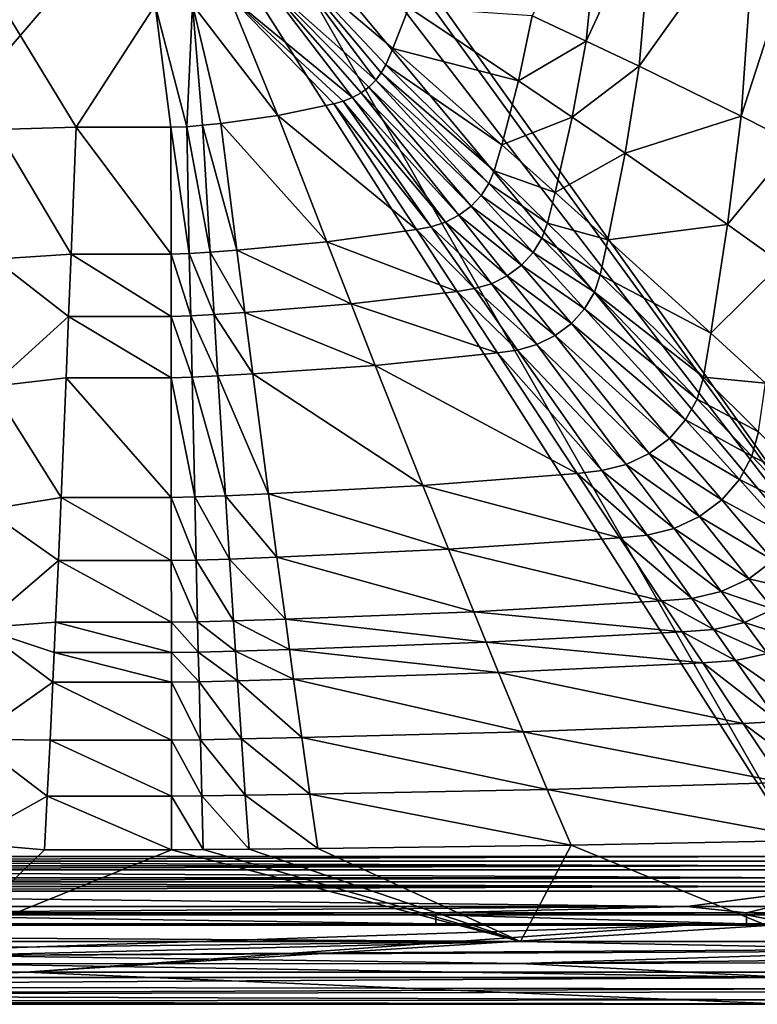
# Model space of a CAD drawing. Extents: x 0 to 44.8, y 0 to 55.
# Drawn here: x 17.4 to 35.1, y 0 to 23.7 of the extents above; entities that cross this region are included whole.
import ezdxf

# ---------------------------------------------------------------- set-up
doc = ezdxf.new("R2010")
doc.units = 0
doc.layers.add('PORCELANA', color=60, linetype='CONTINUOUS')

msp = doc.modelspace()

# ---------------------------------------------------------------- linework, layer by layer
at = {"layer": 'PORCELANA'}
for points in [[(39.793, 6.815, -12), (25.062, 27.505, -12), (39.793, 48.195, -12), (39.793, 6.815, -12)], [(0.5, 3.558, -12), (17.247, 27.505, -12), (18.128, 27.505, -12), (0.5, 3.558, -12)], [(18.128, 27.505, -12), (19.445, 27.505, -12), (0.5, 3.558, -12), (18.128, 27.505, -12)], [(0.5, 3.558, -12), (19.445, 27.505, -12), (21, 27.505, -12), (0.5, 3.558, -12)], [(0.5, 3.558, -12), (21, 27.505, -12), (36.25, 3.558, -12), (0.5, 3.558, -12)], [(36.25, 3.558, -12), (21, 27.505, -12), (22.555, 27.505, -12), (36.25, 3.558, -12)], [(36.25, 3.558, -12), (22.555, 27.505, -12), (39.793, 6.815, -12), (36.25, 3.558, -12)], [(39.793, 6.815, -12), (22.555, 27.505, -12), (23.872, 27.505, -12), (39.793, 6.815, -12)], [(39.793, 6.815, -12), (23.872, 27.505, -12), (24.753, 27.505, -12), (39.793, 6.815, -12)], [(24.753, 27.505, -12), (25.062, 27.505, -12), (39.793, 6.815, -12), (24.753, 27.505, -12)], [(29.713, 23.771, -10.305), (31.011, 23.161, -9.922), (31.367, 26.794, -9.917), (29.713, 23.771, -10.305)], [(31.367, 26.794, -9.917), (31.011, 23.161, -9.922), (32.644, 26.695, -9.452), (31.367, 26.794, -9.917)], [(32.283, 22.555, -9.46), (32.644, 26.695, -9.452), (31.011, 23.161, -9.922), (32.283, 22.555, -9.46)], [(35.095, 26.498, -8.292), (32.644, 26.695, -9.452), (32.283, 22.555, -9.46), (35.095, 26.498, -8.292)], [(32.283, 22.555, -9.46), (34.737, 21.355, -8.303), (35.095, 26.498, -8.292), (32.283, 22.555, -9.46)], [(35.095, 26.498, -8.292), (34.737, 21.355, -8.303), (36.364, 26.391, -7.535), (35.095, 26.498, -8.292)], [(34.737, 21.355, -8.303), (36.018, 20.708, -7.547), (36.364, 26.391, -7.535), (34.737, 21.355, -8.303)], [(23.21, 24.657, -11), (25.949, 22.22, -10.827), (23.728, 25.215, -10.999), (23.21, 24.657, -11)], [(23.728, 25.215, -10.999), (25.949, 22.22, -10.827), (26.084, 22.399, -10.827), (23.728, 25.215, -10.999)], [(26.084, 22.399, -10.827), (26.19, 22.589, -10.826), (23.728, 25.215, -10.999), (26.084, 22.399, -10.827)], [(23.728, 25.215, -10.999), (26.19, 22.589, -10.826), (26.365, 22.98, -10.826), (23.728, 25.215, -10.999)], [(23.728, 25.215, -10.999), (26.365, 22.98, -10.826), (26.748, 23.971, -10.825), (23.728, 25.215, -10.999)], [(23.21, 24.657, -11), (22.417, 24.258, -10.999), (25.388, 21.802, -10.828), (23.21, 24.657, -11)], [(25.785, 22.057, -10.827), (25.949, 22.22, -10.827), (23.21, 24.657, -11), (25.785, 22.057, -10.827)], [(23.21, 24.657, -11), (25.596, 21.916, -10.827), (25.785, 22.057, -10.827), (23.21, 24.657, -11)], [(23.21, 24.657, -11), (25.388, 21.802, -10.828), (25.596, 21.916, -10.827), (23.21, 24.657, -11)], [(16.857, 24.195, -11), (16.84, 21.037, -10.825), (18.751, 21.089, -10.83), (16.857, 24.195, -11)], [(18.751, 21.089, -10.83), (20.644, 24.022, -10.999), (16.857, 24.195, -11), (18.751, 21.089, -10.83)], [(21.544, 24.043, -10.999), (23.597, 21.373, -10.829), (22.417, 24.258, -10.999), (21.544, 24.043, -10.999)], [(22.417, 24.258, -10.999), (23.597, 21.373, -10.829), (24.942, 21.653, -10.828), (22.417, 24.258, -10.999)], [(22.417, 24.258, -10.999), (24.942, 21.653, -10.828), (25.168, 21.716, -10.828), (22.417, 24.258, -10.999)], [(25.388, 21.802, -10.828), (22.417, 24.258, -10.999), (25.168, 21.716, -10.828), (25.388, 21.802, -10.828)], [(18.751, 21.089, -10.83), (21.028, 21.089, -10.83), (20.644, 24.022, -10.999), (18.751, 21.089, -10.83)], [(21.544, 24.043, -10.999), (20.644, 24.022, -10.999), (21.405, 21.103, -10.83), (21.544, 24.043, -10.999)], [(21.405, 21.103, -10.83), (20.644, 24.022, -10.999), (21.028, 21.089, -10.83), (21.405, 21.103, -10.83)], [(21.786, 21.136, -10.83), (21.544, 24.043, -10.999), (21.405, 21.103, -10.83), (21.786, 21.136, -10.83)], [(22.228, 21.183, -10.83), (23.597, 21.373, -10.829), (21.544, 24.043, -10.999), (22.228, 21.183, -10.83)], [(22.228, 21.183, -10.83), (21.544, 24.043, -10.999), (21.786, 21.136, -10.83), (22.228, 21.183, -10.83)], [(26.748, 23.971, -10.825), (26.365, 22.98, -10.826), (29.385, 22.206, -10.309), (26.748, 23.971, -10.825)], [(26.748, 23.971, -10.825), (29.385, 22.206, -10.309), (29.713, 23.771, -10.305), (26.748, 23.971, -10.825)], [(29.713, 23.771, -10.305), (29.385, 22.206, -10.309), (31.011, 23.161, -9.922), (29.713, 23.771, -10.305)], [(28.979, 20.664, -10.313), (26.365, 22.98, -10.826), (26.19, 22.589, -10.826), (28.979, 20.664, -10.313)], [(28.979, 20.664, -10.313), (29.385, 22.206, -10.309), (26.365, 22.98, -10.826), (28.979, 20.664, -10.313)], [(30.676, 21.332, -9.927), (31.011, 23.161, -9.922), (29.385, 22.206, -10.309), (30.676, 21.332, -9.927)], [(32.283, 22.555, -9.46), (31.011, 23.161, -9.922), (30.676, 21.332, -9.927), (32.283, 22.555, -9.46)], [(26.084, 22.399, -10.827), (28.796, 20.045, -10.314), (26.19, 22.589, -10.826), (26.084, 22.399, -10.827)], [(26.19, 22.589, -10.826), (28.796, 20.045, -10.314), (28.979, 20.664, -10.313), (26.19, 22.589, -10.826)], [(30.676, 21.332, -9.927), (31.945, 20.463, -9.467), (32.283, 22.555, -9.46), (30.676, 21.332, -9.927)], [(32.283, 22.555, -9.46), (31.945, 20.463, -9.467), (34.737, 21.355, -8.303), (32.283, 22.555, -9.46)], [(26.084, 22.399, -10.827), (25.949, 22.22, -10.827), (28.67, 19.74, -10.315), (26.084, 22.399, -10.827)], [(28.67, 19.74, -10.315), (28.796, 20.045, -10.314), (26.084, 22.399, -10.827), (28.67, 19.74, -10.315)], [(25.785, 22.057, -10.827), (25.596, 21.916, -10.827), (28.241, 19.191, -10.317), (25.785, 22.057, -10.827)], [(28.484, 19.45, -10.316), (25.949, 22.22, -10.827), (25.785, 22.057, -10.827), (28.484, 19.45, -10.316)], [(25.785, 22.057, -10.827), (28.241, 19.191, -10.317), (28.484, 19.45, -10.316), (25.785, 22.057, -10.827)], [(28.67, 19.74, -10.315), (25.949, 22.22, -10.827), (28.484, 19.45, -10.316), (28.67, 19.74, -10.315)], [(30.676, 21.332, -9.927), (29.385, 22.206, -10.309), (28.979, 20.664, -10.313), (30.676, 21.332, -9.927)], [(25.388, 21.802, -10.828), (25.168, 21.716, -10.828), (27.625, 18.807, -10.319), (25.388, 21.802, -10.828)], [(25.596, 21.916, -10.827), (25.388, 21.802, -10.828), (27.95, 18.973, -10.318), (25.596, 21.916, -10.827)], [(25.388, 21.802, -10.828), (27.625, 18.807, -10.319), (27.95, 18.973, -10.318), (25.388, 21.802, -10.828)], [(25.596, 21.916, -10.827), (27.95, 18.973, -10.318), (28.241, 19.191, -10.317), (25.596, 21.916, -10.827)], [(26.926, 18.632, -10.32), (24.942, 21.653, -10.828), (23.597, 21.373, -10.829), (26.926, 18.632, -10.32)], [(25.168, 21.716, -10.828), (24.942, 21.653, -10.828), (27.28, 18.698, -10.319), (25.168, 21.716, -10.828)], [(26.926, 18.632, -10.32), (27.28, 18.698, -10.319), (24.942, 21.653, -10.828), (26.926, 18.632, -10.32)], [(27.625, 18.807, -10.319), (25.168, 21.716, -10.828), (27.28, 18.698, -10.319), (27.625, 18.807, -10.319)], [(24.776, 18.335, -10.324), (23.597, 21.373, -10.829), (22.228, 21.183, -10.83), (24.776, 18.335, -10.324)], [(24.776, 18.335, -10.324), (26.926, 18.632, -10.32), (23.597, 21.373, -10.829), (24.776, 18.335, -10.324)], [(28.979, 20.664, -10.313), (30.264, 19.517, -9.933), (30.676, 21.332, -9.927), (28.979, 20.664, -10.313)], [(30.676, 21.332, -9.927), (30.264, 19.517, -9.933), (31.945, 20.463, -9.467), (30.676, 21.332, -9.927)], [(31.945, 20.463, -9.467), (34.407, 18.747, -8.313), (34.737, 21.355, -8.303), (31.945, 20.463, -9.467)], [(34.737, 21.355, -8.303), (34.407, 18.747, -8.313), (36.018, 20.708, -7.547), (34.737, 21.355, -8.303)], [(18.751, 21.089, -10.83), (16.84, 21.037, -10.825), (18.629, 18.039, -10.328), (18.751, 21.089, -10.83)], [(18.751, 21.089, -10.83), (18.629, 18.039, -10.328), (21.03, 18.039, -10.328), (18.751, 21.089, -10.83)], [(21.03, 18.039, -10.328), (21.028, 21.089, -10.83), (18.751, 21.089, -10.83), (21.03, 18.039, -10.328)], [(21.405, 21.103, -10.83), (21.028, 21.089, -10.83), (21.469, 18.053, -10.328), (21.405, 21.103, -10.83)], [(21.03, 18.039, -10.328), (21.469, 18.053, -10.328), (21.028, 21.089, -10.83), (21.03, 18.039, -10.328)], [(21.786, 21.136, -10.83), (21.405, 21.103, -10.83), (21.971, 18.085, -10.328), (21.786, 21.136, -10.83)], [(21.971, 18.085, -10.328), (21.405, 21.103, -10.83), (21.469, 18.053, -10.328), (21.971, 18.085, -10.328)], [(22.614, 18.134, -10.327), (22.228, 21.183, -10.83), (21.786, 21.136, -10.83), (22.614, 18.134, -10.327)], [(21.971, 18.085, -10.328), (22.614, 18.134, -10.327), (21.786, 21.136, -10.83), (21.971, 18.085, -10.328)], [(22.614, 18.134, -10.327), (24.776, 18.335, -10.324), (22.228, 21.183, -10.83), (22.614, 18.134, -10.327)], [(16.788, 17.921, -10.302), (18.629, 18.039, -10.328), (16.84, 21.037, -10.825), (16.788, 17.921, -10.302)], [(28.979, 20.664, -10.313), (28.796, 20.045, -10.314), (30.264, 19.517, -9.933), (28.979, 20.664, -10.313)], [(34.407, 18.747, -8.313), (35.701, 17.825, -7.558), (36.018, 20.708, -7.547), (34.407, 18.747, -8.313)], [(30.264, 19.517, -9.933), (31.532, 18.38, -9.474), (31.945, 20.463, -9.467), (30.264, 19.517, -9.933)], [(31.945, 20.463, -9.467), (31.532, 18.38, -9.474), (34.407, 18.747, -8.313), (31.945, 20.463, -9.467)], [(28.67, 19.74, -10.315), (30.08, 18.786, -9.936), (28.796, 20.045, -10.314), (28.67, 19.74, -10.315)], [(28.796, 20.045, -10.314), (30.08, 18.786, -9.936), (30.264, 19.517, -9.933), (28.796, 20.045, -10.314)], [(28.67, 19.74, -10.315), (28.484, 19.45, -10.316), (29.945, 18.424, -9.937), (28.67, 19.74, -10.315)], [(29.945, 18.424, -9.937), (30.08, 18.786, -9.936), (28.67, 19.74, -10.315), (29.945, 18.424, -9.937)], [(28.484, 19.45, -10.316), (28.241, 19.191, -10.317), (29.735, 18.081, -9.938), (28.484, 19.45, -10.316)], [(28.484, 19.45, -10.316), (29.735, 18.081, -9.938), (29.945, 18.424, -9.937), (28.484, 19.45, -10.316)], [(30.264, 19.517, -9.933), (30.08, 18.786, -9.936), (31.532, 18.38, -9.474), (30.264, 19.517, -9.933)], [(28.241, 19.191, -10.317), (27.95, 18.973, -10.318), (29.453, 17.774, -9.939), (28.241, 19.191, -10.317)], [(28.241, 19.191, -10.317), (29.453, 17.774, -9.939), (29.735, 18.081, -9.938), (28.241, 19.191, -10.317)], [(27.95, 18.973, -10.318), (27.625, 18.807, -10.319), (29.113, 17.519, -9.941), (27.95, 18.973, -10.318)], [(27.95, 18.973, -10.318), (29.113, 17.519, -9.941), (29.453, 17.774, -9.939), (27.95, 18.973, -10.318)], [(27.625, 18.807, -10.319), (27.28, 18.698, -10.319), (28.73, 17.328, -9.942), (27.625, 18.807, -10.319)], [(27.625, 18.807, -10.319), (28.73, 17.328, -9.942), (29.113, 17.519, -9.941), (27.625, 18.807, -10.319)], [(30.08, 18.786, -9.936), (29.945, 18.424, -9.937), (31.348, 17.538, -9.477), (30.08, 18.786, -9.936)], [(30.08, 18.786, -9.936), (31.348, 17.538, -9.477), (31.532, 18.38, -9.474), (30.08, 18.786, -9.936)], [(31.532, 18.38, -9.474), (34.008, 16.139, -8.324), (34.407, 18.747, -8.313), (31.532, 18.38, -9.474)], [(34.407, 18.747, -8.313), (34.008, 16.139, -8.324), (35.701, 17.825, -7.558), (34.407, 18.747, -8.313)], [(27.906, 17.14, -9.944), (26.926, 18.632, -10.32), (24.776, 18.335, -10.324), (27.906, 17.14, -9.944)], [(28.323, 17.208, -9.943), (27.28, 18.698, -10.319), (26.926, 18.632, -10.32), (28.323, 17.208, -9.943)], [(27.906, 17.14, -9.944), (28.323, 17.208, -9.943), (26.926, 18.632, -10.32), (27.906, 17.14, -9.944)], [(28.73, 17.328, -9.942), (27.28, 18.698, -10.319), (28.323, 17.208, -9.943), (28.73, 17.328, -9.942)], [(25.36, 16.84, -9.95), (24.776, 18.335, -10.324), (22.614, 18.134, -10.327), (25.36, 16.84, -9.95)], [(25.36, 16.84, -9.95), (27.906, 17.14, -9.944), (24.776, 18.335, -10.324), (25.36, 16.84, -9.95)], [(29.945, 18.424, -9.937), (29.735, 18.081, -9.938), (31.205, 17.12, -9.479), (29.945, 18.424, -9.937)], [(29.945, 18.424, -9.937), (31.205, 17.12, -9.479), (31.348, 17.538, -9.477), (29.945, 18.424, -9.937)], [(31.532, 18.38, -9.474), (31.348, 17.538, -9.477), (34.008, 16.139, -8.324), (31.532, 18.38, -9.474)], [(18.568, 16.541, -9.956), (18.629, 18.039, -10.328), (16.788, 17.921, -10.302), (18.568, 16.541, -9.956)], [(18.568, 16.541, -9.956), (21.031, 16.541, -9.956), (18.629, 18.039, -10.328), (18.568, 16.541, -9.956)], [(21.03, 18.039, -10.328), (18.629, 18.039, -10.328), (21.031, 16.541, -9.956), (21.03, 18.039, -10.328)], [(21.502, 16.554, -9.955), (21.469, 18.053, -10.328), (21.03, 18.039, -10.328), (21.502, 16.554, -9.955)], [(21.03, 18.039, -10.328), (21.031, 16.541, -9.956), (21.502, 16.554, -9.955), (21.03, 18.039, -10.328)], [(21.971, 18.085, -10.328), (21.469, 18.053, -10.328), (22.063, 16.586, -9.955), (21.971, 18.085, -10.328)], [(22.063, 16.586, -9.955), (21.469, 18.053, -10.328), (21.502, 16.554, -9.955), (22.063, 16.586, -9.955)], [(21.971, 18.085, -10.328), (22.806, 16.636, -9.954), (22.614, 18.134, -10.327), (21.971, 18.085, -10.328)], [(22.063, 16.586, -9.955), (22.806, 16.636, -9.954), (21.971, 18.085, -10.328), (22.063, 16.586, -9.955)], [(22.806, 16.636, -9.954), (25.36, 16.84, -9.95), (22.614, 18.134, -10.327), (22.806, 16.636, -9.954)], [(29.735, 18.081, -9.938), (29.453, 17.774, -9.939), (30.972, 16.724, -9.481), (29.735, 18.081, -9.938)], [(29.735, 18.081, -9.938), (30.972, 16.724, -9.481), (31.205, 17.12, -9.479), (29.735, 18.081, -9.938)], [(18.568, 16.541, -9.956), (16.788, 17.921, -10.302), (16.702, 14.855, -9.432), (18.568, 16.541, -9.956)], [(29.453, 17.774, -9.939), (29.113, 17.519, -9.941), (30.653, 16.37, -9.482), (29.453, 17.774, -9.939)], [(29.453, 17.774, -9.939), (30.653, 16.37, -9.482), (30.972, 16.724, -9.481), (29.453, 17.774, -9.939)], [(34.008, 16.139, -8.324), (35.319, 14.937, -7.57), (35.701, 17.825, -7.558), (34.008, 16.139, -8.324)], [(31.348, 17.538, -9.477), (31.205, 17.12, -9.479), (33.831, 15.079, -8.329), (31.348, 17.538, -9.477)], [(31.348, 17.538, -9.477), (33.831, 15.079, -8.329), (34.008, 16.139, -8.324), (31.348, 17.538, -9.477)], [(28.73, 17.328, -9.942), (28.323, 17.208, -9.943), (29.824, 15.863, -9.485), (28.73, 17.328, -9.942)], [(29.113, 17.519, -9.941), (28.73, 17.328, -9.942), (30.264, 16.078, -9.484), (29.113, 17.519, -9.941)], [(28.73, 17.328, -9.942), (29.824, 15.863, -9.485), (30.264, 16.078, -9.484), (28.73, 17.328, -9.942)], [(29.113, 17.519, -9.941), (30.264, 16.078, -9.484), (30.653, 16.37, -9.482), (29.113, 17.519, -9.941)], [(28.878, 15.665, -9.488), (27.906, 17.14, -9.944), (25.36, 16.84, -9.95), (28.878, 15.665, -9.488)], [(29.356, 15.732, -9.487), (28.323, 17.208, -9.943), (27.906, 17.14, -9.944), (29.356, 15.732, -9.487)], [(28.878, 15.665, -9.488), (29.356, 15.732, -9.487), (27.906, 17.14, -9.944), (28.878, 15.665, -9.488)], [(29.824, 15.863, -9.485), (28.323, 17.208, -9.943), (29.356, 15.732, -9.487), (29.824, 15.863, -9.485)], [(31.205, 17.12, -9.479), (30.972, 16.724, -9.481), (33.675, 14.552, -8.331), (31.205, 17.12, -9.479)], [(31.205, 17.12, -9.479), (33.675, 14.552, -8.331), (33.831, 15.079, -8.329), (31.205, 17.12, -9.479)], [(22.806, 16.636, -9.954), (25.939, 15.363, -9.496), (25.36, 16.84, -9.95), (22.806, 16.636, -9.954)], [(25.36, 16.84, -9.95), (25.939, 15.363, -9.496), (28.878, 15.665, -9.488), (25.36, 16.84, -9.95)], [(22.063, 16.586, -9.955), (21.502, 16.554, -9.955), (22.154, 15.109, -9.503), (22.063, 16.586, -9.955)], [(22.063, 16.586, -9.955), (22.996, 15.158, -9.502), (22.806, 16.636, -9.954), (22.063, 16.586, -9.955)], [(22.154, 15.109, -9.503), (22.996, 15.158, -9.502), (22.063, 16.586, -9.955), (22.154, 15.109, -9.503)], [(22.996, 15.158, -9.502), (25.939, 15.363, -9.496), (22.806, 16.636, -9.954), (22.996, 15.158, -9.502)], [(30.972, 16.724, -9.481), (30.653, 16.37, -9.482), (33.398, 14.051, -8.333), (30.972, 16.724, -9.481)], [(30.972, 16.724, -9.481), (33.398, 14.051, -8.333), (33.675, 14.552, -8.331), (30.972, 16.724, -9.481)], [(18.568, 16.541, -9.956), (16.702, 14.855, -9.432), (18.508, 15.065, -9.503), (18.568, 16.541, -9.956)], [(21.033, 15.065, -9.503), (18.568, 16.541, -9.956), (18.508, 15.065, -9.503), (21.033, 15.065, -9.503)], [(21.033, 15.065, -9.503), (21.031, 16.541, -9.956), (18.568, 16.541, -9.956), (21.033, 15.065, -9.503)], [(21.502, 16.554, -9.955), (21.031, 16.541, -9.956), (21.534, 15.078, -9.503), (21.502, 16.554, -9.955)], [(21.033, 15.065, -9.503), (21.534, 15.078, -9.503), (21.031, 16.541, -9.956), (21.033, 15.065, -9.503)], [(22.154, 15.109, -9.503), (21.502, 16.554, -9.955), (21.534, 15.078, -9.503), (22.154, 15.109, -9.503)], [(30.653, 16.37, -9.482), (30.264, 16.078, -9.484), (33.009, 13.606, -8.336), (30.653, 16.37, -9.482)], [(30.653, 16.37, -9.482), (33.009, 13.606, -8.336), (33.398, 14.051, -8.333), (30.653, 16.37, -9.482)], [(34.008, 16.139, -8.324), (33.831, 15.079, -8.329), (35.319, 14.937, -7.57), (34.008, 16.139, -8.324)], [(29.824, 15.863, -9.485), (29.356, 15.732, -9.487), (31.974, 12.981, -8.34), (29.824, 15.863, -9.485)], [(30.264, 16.078, -9.484), (29.824, 15.863, -9.485), (32.525, 13.243, -8.338), (30.264, 16.078, -9.484)], [(29.824, 15.863, -9.485), (31.974, 12.981, -8.34), (32.525, 13.243, -8.338), (29.824, 15.863, -9.485)], [(30.264, 16.078, -9.484), (32.525, 13.243, -8.338), (33.009, 13.606, -8.336), (30.264, 16.078, -9.484)], [(28.878, 15.665, -9.488), (25.939, 15.363, -9.496), (30.791, 12.766, -8.345), (28.878, 15.665, -9.488)], [(31.389, 12.832, -8.343), (29.356, 15.732, -9.487), (28.878, 15.665, -9.488), (31.389, 12.832, -8.343)], [(28.878, 15.665, -9.488), (30.791, 12.766, -8.345), (31.389, 12.832, -8.343), (28.878, 15.665, -9.488)], [(31.974, 12.981, -8.34), (29.356, 15.732, -9.487), (31.389, 12.832, -8.343), (31.974, 12.981, -8.34)], [(22.154, 15.109, -9.503), (23.373, 12.276, -8.364), (22.996, 15.158, -9.502), (22.154, 15.109, -9.503)], [(22.996, 15.158, -9.502), (27.084, 12.475, -8.356), (25.939, 15.363, -9.496), (22.996, 15.158, -9.502)], [(23.373, 12.276, -8.364), (27.084, 12.475, -8.356), (22.996, 15.158, -9.502), (23.373, 12.276, -8.364)], [(25.939, 15.363, -9.496), (27.084, 12.475, -8.356), (30.791, 12.766, -8.345), (25.939, 15.363, -9.496)], [(18.508, 15.065, -9.503), (16.702, 14.855, -9.432), (18.386, 12.189, -8.366), (18.508, 15.065, -9.503)], [(18.508, 15.065, -9.503), (18.386, 12.189, -8.366), (21.035, 12.189, -8.366), (18.508, 15.065, -9.503)], [(21.035, 12.189, -8.366), (21.033, 15.065, -9.503), (18.508, 15.065, -9.503), (21.035, 12.189, -8.366)], [(21.598, 12.2, -8.366), (21.534, 15.078, -9.503), (21.033, 15.065, -9.503), (21.598, 12.2, -8.366)], [(21.598, 12.2, -8.366), (21.033, 15.065, -9.503), (21.035, 12.189, -8.366), (21.598, 12.2, -8.366)], [(22.154, 15.109, -9.503), (21.534, 15.078, -9.503), (22.335, 12.229, -8.365), (22.154, 15.109, -9.503)], [(22.335, 12.229, -8.365), (21.534, 15.078, -9.503), (21.598, 12.2, -8.366), (22.335, 12.229, -8.365)], [(22.335, 12.229, -8.365), (23.373, 12.276, -8.364), (22.154, 15.109, -9.503), (22.335, 12.229, -8.365)], [(33.831, 15.079, -8.329), (33.675, 14.552, -8.331), (35.15, 13.762, -7.576), (33.831, 15.079, -8.329)], [(33.831, 15.079, -8.329), (35.15, 13.762, -7.576), (35.319, 14.937, -7.57), (33.831, 15.079, -8.329)], [(18.386, 12.189, -8.366), (16.702, 14.855, -9.432), (16.583, 11.888, -8.227), (18.386, 12.189, -8.366)], [(33.675, 14.552, -8.331), (33.398, 14.051, -8.333), (34.99, 13.177, -7.578), (33.675, 14.552, -8.331)], [(33.675, 14.552, -8.331), (34.99, 13.177, -7.578), (35.15, 13.762, -7.576), (33.675, 14.552, -8.331)], [(33.398, 14.051, -8.333), (33.009, 13.606, -8.336), (34.692, 12.621, -7.581), (33.398, 14.051, -8.333)], [(33.398, 14.051, -8.333), (34.692, 12.621, -7.581), (34.99, 13.177, -7.578), (33.398, 14.051, -8.333)], [(35.15, 13.762, -7.576), (34.99, 13.177, -7.578), (36.443, 12.464, -6.736), (35.15, 13.762, -7.576)], [(33.009, 13.606, -8.336), (32.525, 13.243, -8.338), (34.266, 12.127, -7.584), (33.009, 13.606, -8.336)], [(33.009, 13.606, -8.336), (34.266, 12.127, -7.584), (34.692, 12.621, -7.581), (33.009, 13.606, -8.336)], [(32.525, 13.243, -8.338), (31.974, 12.981, -8.34), (33.732, 11.726, -7.586), (32.525, 13.243, -8.338)], [(32.525, 13.243, -8.338), (33.732, 11.726, -7.586), (34.266, 12.127, -7.584), (32.525, 13.243, -8.338)], [(34.99, 13.177, -7.578), (34.692, 12.621, -7.581), (36.28, 11.822, -6.739), (34.99, 13.177, -7.578)], [(34.99, 13.177, -7.578), (36.28, 11.822, -6.739), (36.443, 12.464, -6.736), (34.99, 13.177, -7.578)], [(31.389, 12.832, -8.343), (30.791, 12.766, -8.345), (32.477, 11.283, -7.591), (31.389, 12.832, -8.343)], [(31.974, 12.981, -8.34), (31.389, 12.832, -8.343), (33.124, 11.441, -7.589), (31.974, 12.981, -8.34)], [(33.124, 11.441, -7.589), (31.389, 12.832, -8.343), (32.477, 11.283, -7.591), (33.124, 11.441, -7.589)], [(31.974, 12.981, -8.34), (33.124, 11.441, -7.589), (33.732, 11.726, -7.586), (31.974, 12.981, -8.34)], [(31.814, 11.22, -7.594), (30.791, 12.766, -8.345), (27.084, 12.475, -8.356), (31.814, 11.22, -7.594)], [(32.477, 11.283, -7.591), (30.791, 12.766, -8.345), (31.814, 11.22, -7.594), (32.477, 11.283, -7.591)], [(34.692, 12.621, -7.581), (34.266, 12.127, -7.584), (35.962, 11.212, -6.742), (34.692, 12.621, -7.581)], [(34.692, 12.621, -7.581), (35.962, 11.212, -6.742), (36.28, 11.822, -6.739), (34.692, 12.621, -7.581)], [(27.699, 10.942, -7.606), (27.084, 12.475, -8.356), (23.373, 12.276, -8.364), (27.699, 10.942, -7.606)], [(31.814, 11.22, -7.594), (27.084, 12.475, -8.356), (27.699, 10.942, -7.606), (31.814, 11.22, -7.594)], [(18.32, 10.669, -7.618), (18.386, 12.189, -8.366), (16.583, 11.888, -8.227), (18.32, 10.669, -7.618)], [(21.036, 10.669, -7.618), (18.386, 12.189, -8.366), (18.32, 10.669, -7.618), (21.036, 10.669, -7.618)], [(21.036, 10.669, -7.618), (21.035, 12.189, -8.366), (18.386, 12.189, -8.366), (21.036, 10.669, -7.618)], [(21.633, 10.679, -7.618), (21.598, 12.2, -8.366), (21.035, 12.189, -8.366), (21.633, 10.679, -7.618)], [(21.633, 10.679, -7.618), (21.035, 12.189, -8.366), (21.036, 10.669, -7.618), (21.633, 10.679, -7.618)], [(22.432, 10.707, -7.617), (22.335, 12.229, -8.365), (21.598, 12.2, -8.366), (22.432, 10.707, -7.617)], [(22.432, 10.707, -7.617), (21.598, 12.2, -8.366), (21.633, 10.679, -7.618), (22.432, 10.707, -7.617)], [(23.576, 10.751, -7.615), (23.373, 12.276, -8.364), (22.335, 12.229, -8.365), (23.576, 10.751, -7.615)], [(23.576, 10.751, -7.615), (22.335, 12.229, -8.365), (22.432, 10.707, -7.617), (23.576, 10.751, -7.615)], [(27.699, 10.942, -7.606), (23.373, 12.276, -8.364), (23.576, 10.751, -7.615), (27.699, 10.942, -7.606)], [(34.266, 12.127, -7.584), (33.732, 11.726, -7.586), (35.5, 10.671, -6.744), (34.266, 12.127, -7.584)], [(34.266, 12.127, -7.584), (35.5, 10.671, -6.744), (35.962, 11.212, -6.742), (34.266, 12.127, -7.584)], [(18.32, 10.669, -7.618), (16.583, 11.888, -8.227), (16.432, 9.052, -6.7), (18.32, 10.669, -7.618)], [(33.732, 11.726, -7.586), (33.124, 11.441, -7.589), (34.919, 10.234, -6.747), (33.732, 11.726, -7.586)], [(33.732, 11.726, -7.586), (34.919, 10.234, -6.747), (35.5, 10.671, -6.744), (33.732, 11.726, -7.586)], [(33.124, 11.441, -7.589), (32.477, 11.283, -7.591), (34.254, 9.926, -6.75), (33.124, 11.441, -7.589)], [(34.254, 9.926, -6.75), (34.919, 10.234, -6.747), (33.124, 11.441, -7.589), (34.254, 9.926, -6.75)], [(27.699, 10.942, -7.606), (32.822, 9.702, -6.755), (31.814, 11.22, -7.594), (27.699, 10.942, -7.606)], [(31.814, 11.22, -7.594), (33.546, 9.761, -6.753), (32.477, 11.283, -7.591), (31.814, 11.22, -7.594)], [(31.814, 11.22, -7.594), (32.822, 9.702, -6.755), (33.546, 9.761, -6.753), (31.814, 11.22, -7.594)], [(34.254, 9.926, -6.75), (32.477, 11.283, -7.591), (33.546, 9.761, -6.753), (34.254, 9.926, -6.75)], [(23.576, 10.751, -7.615), (28.306, 9.441, -6.769), (27.699, 10.942, -7.606), (23.576, 10.751, -7.615)], [(27.699, 10.942, -7.606), (28.306, 9.441, -6.769), (32.822, 9.702, -6.755), (27.699, 10.942, -7.606)], [(16.432, 9.052, -6.7), (18.253, 9.187, -6.782), (18.32, 10.669, -7.618), (16.432, 9.052, -6.7)], [(18.32, 10.669, -7.618), (18.253, 9.187, -6.782), (21.037, 9.187, -6.782), (18.32, 10.669, -7.618)], [(18.32, 10.669, -7.618), (21.037, 9.187, -6.782), (21.036, 10.669, -7.618), (18.32, 10.669, -7.618)], [(21.036, 10.669, -7.618), (21.667, 9.197, -6.781), (21.633, 10.679, -7.618), (21.036, 10.669, -7.618)], [(21.036, 10.669, -7.618), (21.037, 9.187, -6.782), (21.667, 9.197, -6.781), (21.036, 10.669, -7.618)], [(21.633, 10.679, -7.618), (22.529, 9.222, -6.78), (22.432, 10.707, -7.617), (21.633, 10.679, -7.618)], [(21.633, 10.679, -7.618), (21.667, 9.197, -6.781), (22.529, 9.222, -6.78), (21.633, 10.679, -7.618)], [(22.432, 10.707, -7.617), (23.777, 9.263, -6.778), (23.576, 10.751, -7.615), (22.432, 10.707, -7.617)], [(22.432, 10.707, -7.617), (22.529, 9.222, -6.78), (23.777, 9.263, -6.778), (22.432, 10.707, -7.617)], [(23.576, 10.751, -7.615), (23.777, 9.263, -6.778), (28.306, 9.441, -6.769), (23.576, 10.751, -7.615)], [(35.5, 10.671, -6.744), (34.919, 10.234, -6.747), (36.109, 9.952, -6.293), (35.5, 10.671, -6.744)], [(34.254, 9.926, -6.75), (35.505, 9.498, -6.296), (34.919, 10.234, -6.747), (34.254, 9.926, -6.75)], [(35.505, 9.498, -6.296), (36.109, 9.952, -6.293), (34.919, 10.234, -6.747), (35.505, 9.498, -6.296)], [(32.822, 9.702, -6.755), (34.074, 9.01, -6.301), (33.546, 9.761, -6.753), (32.822, 9.702, -6.755)], [(34.254, 9.926, -6.75), (33.546, 9.761, -6.753), (34.812, 9.179, -6.299), (34.254, 9.926, -6.75)], [(34.812, 9.179, -6.299), (33.546, 9.761, -6.753), (34.074, 9.01, -6.301), (34.812, 9.179, -6.299)], [(34.812, 9.179, -6.299), (35.505, 9.498, -6.296), (34.254, 9.926, -6.75), (34.812, 9.179, -6.299)], [(32.822, 9.702, -6.755), (28.306, 9.441, -6.769), (33.32, 8.953, -6.304), (32.822, 9.702, -6.755)], [(33.32, 8.953, -6.304), (34.074, 9.01, -6.301), (32.822, 9.702, -6.755), (33.32, 8.953, -6.304)], [(34.812, 9.179, -6.299), (36.084, 8.768, -5.823), (35.505, 9.498, -6.296), (34.812, 9.179, -6.299)], [(23.777, 9.263, -6.778), (22.529, 9.222, -6.78), (23.876, 8.534, -6.327), (23.777, 9.263, -6.778)], [(23.777, 9.263, -6.778), (28.606, 8.705, -6.318), (28.306, 9.441, -6.769), (23.777, 9.263, -6.778)], [(23.876, 8.534, -6.327), (28.606, 8.705, -6.318), (23.777, 9.263, -6.778), (23.876, 8.534, -6.327)], [(33.32, 8.953, -6.304), (28.306, 9.441, -6.769), (28.606, 8.705, -6.318), (33.32, 8.953, -6.304)], [(16.25, 6.373, -4.866), (18.187, 7.748, -5.859), (16.432, 9.052, -6.7), (16.25, 6.373, -4.866)], [(16.432, 9.052, -6.7), (18.22, 8.462, -6.331), (18.253, 9.187, -6.782), (16.432, 9.052, -6.7)], [(18.187, 7.748, -5.859), (18.22, 8.462, -6.331), (16.432, 9.052, -6.7), (18.187, 7.748, -5.859)], [(21.038, 8.462, -6.331), (18.253, 9.187, -6.782), (18.22, 8.462, -6.331), (21.038, 8.462, -6.331)], [(21.037, 9.187, -6.782), (18.253, 9.187, -6.782), (21.038, 8.462, -6.331), (21.037, 9.187, -6.782)], [(21.667, 9.197, -6.781), (21.037, 9.187, -6.782), (21.684, 8.471, -6.331), (21.667, 9.197, -6.781)], [(21.684, 8.471, -6.331), (21.037, 9.187, -6.782), (21.038, 8.462, -6.331), (21.684, 8.471, -6.331)], [(22.529, 9.222, -6.78), (21.667, 9.197, -6.781), (22.577, 8.495, -6.329), (22.529, 9.222, -6.78)], [(22.577, 8.495, -6.329), (21.667, 9.197, -6.781), (21.684, 8.471, -6.331), (22.577, 8.495, -6.329)], [(23.876, 8.534, -6.327), (22.529, 9.222, -6.78), (22.577, 8.495, -6.329), (23.876, 8.534, -6.327)], [(33.32, 8.953, -6.304), (34.598, 8.267, -5.829), (34.074, 9.01, -6.301), (33.32, 8.953, -6.304)], [(34.812, 9.179, -6.299), (34.074, 9.01, -6.301), (35.365, 8.439, -5.826), (34.812, 9.179, -6.299)], [(35.365, 8.439, -5.826), (34.074, 9.01, -6.301), (34.598, 8.267, -5.829), (35.365, 8.439, -5.826)], [(35.365, 8.439, -5.826), (36.084, 8.768, -5.823), (34.812, 9.179, -6.299), (35.365, 8.439, -5.826)], [(33.32, 8.953, -6.304), (28.606, 8.705, -6.318), (33.813, 8.213, -5.832), (33.32, 8.953, -6.304)], [(33.813, 8.213, -5.832), (34.598, 8.267, -5.829), (33.32, 8.953, -6.304), (33.813, 8.213, -5.832)], [(23.876, 8.534, -6.327), (22.577, 8.495, -6.329), (23.976, 7.815, -5.855), (23.876, 8.534, -6.327)], [(23.876, 8.534, -6.327), (28.904, 7.977, -5.845), (28.606, 8.705, -6.318), (23.876, 8.534, -6.327)], [(23.976, 7.815, -5.855), (28.904, 7.977, -5.845), (23.876, 8.534, -6.327), (23.976, 7.815, -5.855)], [(33.813, 8.213, -5.832), (28.606, 8.705, -6.318), (28.904, 7.977, -5.845), (33.813, 8.213, -5.832)], [(18.187, 7.748, -5.859), (21.039, 7.748, -5.859), (18.22, 8.462, -6.331), (18.187, 7.748, -5.859)], [(21.038, 8.462, -6.331), (18.22, 8.462, -6.331), (21.039, 7.748, -5.859), (21.038, 8.462, -6.331)], [(21.684, 8.471, -6.331), (21.038, 8.462, -6.331), (21.702, 7.756, -5.858), (21.684, 8.471, -6.331)], [(21.702, 7.756, -5.858), (21.038, 8.462, -6.331), (21.039, 7.748, -5.859), (21.702, 7.756, -5.858)], [(22.577, 8.495, -6.329), (21.684, 8.471, -6.331), (22.625, 7.778, -5.857), (22.577, 8.495, -6.329)], [(22.625, 7.778, -5.857), (21.684, 8.471, -6.331), (21.702, 7.756, -5.858), (22.625, 7.778, -5.857)], [(23.976, 7.815, -5.855), (22.577, 8.495, -6.329), (22.625, 7.778, -5.857), (23.976, 7.815, -5.855)], [(35.365, 8.439, -5.826), (34.598, 8.267, -5.829), (36.453, 6.98, -4.819), (35.365, 8.439, -5.826)], [(33.813, 8.213, -5.832), (28.904, 7.977, -5.845), (34.786, 6.756, -4.824), (33.813, 8.213, -5.832)], [(33.813, 8.213, -5.832), (35.629, 6.804, -4.822), (34.598, 8.267, -5.829), (33.813, 8.213, -5.832)], [(34.786, 6.756, -4.824), (35.629, 6.804, -4.822), (33.813, 8.213, -5.832), (34.786, 6.756, -4.824)], [(36.453, 6.98, -4.819), (34.598, 8.267, -5.829), (35.629, 6.804, -4.822), (36.453, 6.98, -4.819)], [(23.976, 7.815, -5.855), (22.625, 7.778, -5.857), (24.172, 6.412, -4.847), (23.976, 7.815, -5.855)], [(23.976, 7.815, -5.855), (29.494, 6.552, -4.838), (28.904, 7.977, -5.845), (23.976, 7.815, -5.855)], [(24.172, 6.412, -4.847), (29.494, 6.552, -4.838), (23.976, 7.815, -5.855), (24.172, 6.412, -4.847)], [(34.786, 6.756, -4.824), (28.904, 7.977, -5.845), (29.494, 6.552, -4.838), (34.786, 6.756, -4.824)], [(16.25, 6.373, -4.866), (18.121, 6.353, -4.85), (18.187, 7.748, -5.859), (16.25, 6.373, -4.866)], [(18.121, 6.353, -4.85), (21.04, 6.353, -4.85), (18.187, 7.748, -5.859), (18.121, 6.353, -4.85)], [(21.04, 6.353, -4.85), (21.039, 7.748, -5.859), (18.187, 7.748, -5.859), (21.04, 6.353, -4.85)], [(21.702, 7.756, -5.858), (21.039, 7.748, -5.859), (21.736, 6.36, -4.85), (21.702, 7.756, -5.858)], [(21.04, 6.353, -4.85), (21.736, 6.36, -4.85), (21.039, 7.748, -5.859), (21.04, 6.353, -4.85)], [(22.625, 7.778, -5.857), (21.702, 7.756, -5.858), (22.72, 6.38, -4.849), (22.625, 7.778, -5.857)], [(22.72, 6.38, -4.849), (21.702, 7.756, -5.858), (21.736, 6.36, -4.85), (22.72, 6.38, -4.849)], [(24.172, 6.412, -4.847), (22.625, 7.778, -5.857), (22.72, 6.38, -4.849), (24.172, 6.412, -4.847)], [(29.494, 6.552, -4.838), (35.739, 5.334, -3.736), (34.786, 6.756, -4.824), (29.494, 6.552, -4.838)], [(34.786, 6.756, -4.824), (36.638, 5.374, -3.733), (35.629, 6.804, -4.822), (34.786, 6.756, -4.824)], [(34.786, 6.756, -4.824), (35.739, 5.334, -3.736), (36.638, 5.374, -3.733), (34.786, 6.756, -4.824)], [(22.72, 6.38, -4.849), (24.366, 5.055, -3.756), (24.172, 6.412, -4.847), (22.72, 6.38, -4.849)], [(24.172, 6.412, -4.847), (30.075, 5.168, -3.748), (29.494, 6.552, -4.838), (24.172, 6.412, -4.847)], [(24.172, 6.412, -4.847), (24.366, 5.055, -3.756), (30.075, 5.168, -3.748), (24.172, 6.412, -4.847)], [(29.494, 6.552, -4.838), (30.075, 5.168, -3.748), (35.739, 5.334, -3.736), (29.494, 6.552, -4.838)], [(16.041, 3.88, -2.742), (18.054, 5.008, -3.759), (16.25, 6.373, -4.866), (16.041, 3.88, -2.742)], [(18.054, 5.008, -3.759), (18.121, 6.353, -4.85), (16.25, 6.373, -4.866), (18.054, 5.008, -3.759)], [(18.054, 5.008, -3.759), (21.041, 5.008, -3.759), (18.121, 6.353, -4.85), (18.054, 5.008, -3.759)], [(21.041, 5.008, -3.759), (21.04, 6.353, -4.85), (18.121, 6.353, -4.85), (21.041, 5.008, -3.759)], [(21.77, 5.014, -3.759), (21.736, 6.36, -4.85), (21.04, 6.353, -4.85), (21.77, 5.014, -3.759)], [(21.041, 5.008, -3.759), (21.77, 5.014, -3.759), (21.04, 6.353, -4.85), (21.041, 5.008, -3.759)], [(21.736, 6.36, -4.85), (22.814, 5.029, -3.758), (22.72, 6.38, -4.849), (21.736, 6.36, -4.85)], [(21.77, 5.014, -3.759), (22.814, 5.029, -3.758), (21.736, 6.36, -4.85), (21.77, 5.014, -3.759)], [(22.72, 6.38, -4.849), (22.814, 5.029, -3.758), (24.366, 5.055, -3.756), (22.72, 6.38, -4.849)], [(30.075, 5.168, -3.748), (36.671, 3.948, -2.568), (35.739, 5.334, -3.736), (30.075, 5.168, -3.748)], [(17.988, 3.715, -2.585), (18.054, 5.008, -3.759), (16.041, 3.88, -2.742), (17.988, 3.715, -2.585)], [(17.988, 3.715, -2.585), (21.043, 3.715, -2.585), (18.054, 5.008, -3.759), (17.988, 3.715, -2.585)], [(21.043, 3.715, -2.585), (21.041, 5.008, -3.759), (18.054, 5.008, -3.759), (21.043, 3.715, -2.585)], [(21.041, 5.008, -3.759), (21.803, 3.719, -2.585), (21.77, 5.014, -3.759), (21.041, 5.008, -3.759)], [(21.043, 3.715, -2.585), (21.803, 3.719, -2.585), (21.041, 5.008, -3.759), (21.043, 3.715, -2.585)], [(22.906, 3.729, -2.584), (22.814, 5.029, -3.758), (21.77, 5.014, -3.759), (22.906, 3.729, -2.584)], [(21.803, 3.719, -2.585), (22.906, 3.729, -2.584), (21.77, 5.014, -3.759), (21.803, 3.719, -2.585)], [(22.814, 5.029, -3.758), (24.557, 3.748, -2.583), (24.366, 5.055, -3.756), (22.814, 5.029, -3.758)], [(22.906, 3.729, -2.584), (24.557, 3.748, -2.583), (22.814, 5.029, -3.758), (22.906, 3.729, -2.584)], [(24.366, 5.055, -3.756), (30.645, 3.83, -2.577), (30.075, 5.168, -3.748), (24.366, 5.055, -3.756)], [(24.366, 5.055, -3.756), (24.557, 3.748, -2.583), (30.645, 3.83, -2.577), (24.366, 5.055, -3.756)], [(30.075, 5.168, -3.748), (30.645, 3.83, -2.577), (36.671, 3.948, -2.568), (30.075, 5.168, -3.748)], [(17.988, 3.715, -2.585), (16.041, 3.88, -2.742), (15.804, 1.598, -0.353), (17.988, 3.715, -2.585)], [(29.43, 1.513, -0.243), (30.645, 3.83, -2.577), (24.557, 3.748, -2.583), (29.43, 1.513, -0.243)], [(36.291, 1.511, -0.228), (30.645, 3.83, -2.577), (29.43, 1.513, -0.243), (36.291, 1.511, -0.228)], [(36.291, 1.511, -0.228), (36.671, 3.948, -2.568), (30.645, 3.83, -2.577), (36.291, 1.511, -0.228)], [(0.5, 3.558, -12), (36.25, 3.558, -12), (0.5, 3.439, -12.017), (0.5, 3.558, -12)], [(0.5, 3.439, -12.017), (36.25, 3.558, -12), (36.25, 3.439, -12.017), (0.5, 3.439, -12.017)], [(15.804, 1.598, -0.353), (29.43, 1.513, -0.243), (21.043, 3.715, -2.585), (15.804, 1.598, -0.353)], [(15.804, 1.598, -0.353), (21.043, 3.715, -2.585), (17.988, 3.715, -2.585), (15.804, 1.598, -0.353)], [(21.043, 3.715, -2.585), (29.43, 1.513, -0.243), (21.803, 3.719, -2.585), (21.043, 3.715, -2.585)], [(21.803, 3.719, -2.585), (29.43, 1.513, -0.243), (22.906, 3.729, -2.584), (21.803, 3.719, -2.585)], [(29.43, 1.513, -0.243), (24.557, 3.748, -2.583), (22.906, 3.729, -2.584), (29.43, 1.513, -0.243)], [(36.25, 3.328, -12.067), (0.5, 3.328, -12.067), (0.5, 3.439, -12.017), (36.25, 3.328, -12.067)], [(0.5, 3.439, -12.017), (36.25, 3.439, -12.017), (36.25, 3.328, -12.067), (0.5, 3.439, -12.017)], [(36.25, 3.232, -12.146), (0.5, 3.232, -12.146), (36.25, 3.328, -12.067), (36.25, 3.232, -12.146)], [(36.25, 3.328, -12.067), (0.5, 3.232, -12.146), (0.5, 3.328, -12.067), (36.25, 3.328, -12.067)], [(0.5, 3.042, -12.354), (0.5, 3.232, -12.146), (36.25, 3.042, -12.354), (0.5, 3.042, -12.354)], [(36.25, 3.042, -12.354), (0.5, 3.232, -12.146), (36.25, 3.232, -12.146), (36.25, 3.042, -12.354)], [(0.5, 3.042, -12.354), (36.25, 3.042, -12.354), (0.5, 2.947, -12.433), (0.5, 3.042, -12.354)], [(0.5, 2.947, -12.433), (36.25, 3.042, -12.354), (36.25, 2.947, -12.433), (0.5, 2.947, -12.433)], [(36.25, 2.836, -12.483), (0.5, 2.836, -12.483), (0.5, 2.947, -12.433), (36.25, 2.836, -12.483)], [(0.5, 2.947, -12.433), (36.25, 2.947, -12.433), (36.25, 2.836, -12.483), (0.5, 2.947, -12.433)], [(36.25, 2.717, -12.5), (0.5, 2.717, -12.5), (36.25, 2.836, -12.483), (36.25, 2.717, -12.5)], [(36.25, 2.836, -12.483), (0.5, 2.717, -12.5), (0.5, 2.836, -12.483), (36.25, 2.836, -12.483)], [(0.5, 2.349, -12.5), (0.5, 2.717, -12.5), (33.432, 2.349, -12.5), (0.5, 2.349, -12.5)], [(33.432, 2.349, -12.5), (0.5, 2.717, -12.5), (36.25, 2.717, -12.5), (33.432, 2.349, -12.5)], [(36.25, 2.717, -12.5), (35.49, 2.349, -12.5), (33.432, 2.349, -12.5), (36.25, 2.717, -12.5)], [(12.641, 2.197, -12.472), (0.5, 2.349, -12.5), (33.432, 2.349, -12.5), (12.641, 2.197, -12.472)], [(12.641, 2.197, -12.472), (33.432, 2.349, -12.5), (27.394, 2.197, -12.472), (12.641, 2.197, -12.472)], [(12.641, 2.197, -12.472), (27.394, 2.197, -12.472), (27.394, 2.151, -12.451), (12.641, 2.197, -12.472)], [(12.641, 2.197, -12.472), (27.394, 2.151, -12.451), (12.641, 2.151, -12.451), (12.641, 2.197, -12.472)], [(12.641, 2.151, -12.451), (27.394, 2.151, -12.451), (27.394, 1.936, -12.219), (12.641, 2.151, -12.451)], [(12.641, 2.151, -12.451), (27.394, 1.936, -12.219), (12.641, 1.936, -12.219), (12.641, 2.151, -12.451)], [(34.859, 2.197, -12.472), (27.394, 2.197, -12.472), (33.432, 2.349, -12.5), (34.859, 2.197, -12.472)], [(34.859, 2.151, -12.451), (27.394, 2.151, -12.451), (27.394, 2.197, -12.472), (34.859, 2.151, -12.451)], [(34.859, 2.151, -12.451), (27.394, 2.197, -12.472), (34.859, 2.197, -12.472), (34.859, 2.151, -12.451)], [(34.859, 1.936, -12.219), (27.394, 1.936, -12.219), (27.394, 2.151, -12.451), (34.859, 1.936, -12.219)], [(34.859, 1.936, -12.219), (27.394, 2.151, -12.451), (34.859, 2.151, -12.451), (34.859, 1.936, -12.219)], [(34.859, 2.197, -12.472), (33.432, 2.349, -12.5), (35.49, 2.349, -12.5), (34.859, 2.197, -12.472)], [(35.49, 2.349, -12.5), (35.956, 2.196, -12.472), (34.859, 2.197, -12.472), (35.49, 2.349, -12.5)], [(34.859, 2.197, -12.472), (35.956, 2.196, -12.472), (35.956, 2.15, -12.451), (34.859, 2.197, -12.472)], [(34.859, 2.197, -12.472), (35.956, 2.15, -12.451), (34.859, 2.151, -12.451), (34.859, 2.197, -12.472)], [(34.859, 2.151, -12.451), (35.956, 2.15, -12.451), (35.956, 1.935, -12.219), (34.859, 2.151, -12.451)], [(34.859, 2.151, -12.451), (35.956, 1.935, -12.219), (34.859, 1.936, -12.219), (34.859, 2.151, -12.451)], [(0.5, 1.902, -12.118), (12.641, 1.936, -12.219), (33.432, 1.902, -12.118), (0.5, 1.902, -12.118)], [(33.432, 1.902, -12.118), (17.535, 0.771, -6.286), (0.5, 0.803, -6.481), (33.432, 1.902, -12.118)], [(33.432, 1.902, -12.118), (0.5, 0.803, -6.481), (0.5, 1.902, -12.118), (33.432, 1.902, -12.118)], [(33.432, 1.902, -12.118), (12.641, 1.936, -12.219), (27.394, 1.936, -12.219), (33.432, 1.902, -12.118)], [(35.49, 1.902, -12.118), (36.466, 0.772, -6.286), (17.535, 0.771, -6.286), (35.49, 1.902, -12.118)], [(35.49, 1.902, -12.118), (17.535, 0.771, -6.286), (33.432, 1.902, -12.118), (35.49, 1.902, -12.118)], [(33.432, 1.902, -12.118), (27.394, 1.936, -12.219), (34.859, 1.936, -12.219), (33.432, 1.902, -12.118)], [(34.859, 1.936, -12.219), (35.49, 1.902, -12.118), (33.432, 1.902, -12.118), (34.859, 1.936, -12.219)], [(34.859, 1.936, -12.219), (35.956, 1.935, -12.219), (35.49, 1.902, -12.118), (34.859, 1.936, -12.219)], [(15.707, 1.514, -0.255), (29.43, 1.513, -0.243), (15.804, 1.598, -0.353), (15.707, 1.514, -0.255)], [(15.707, 1.359, -0.117), (29.43, 1.513, -0.243), (15.707, 1.514, -0.255), (15.707, 1.359, -0.117)], [(38.709, 1.329, -0.084), (29.43, 1.513, -0.243), (15.707, 1.174, -0.03), (38.709, 1.329, -0.084)], [(15.707, 1.174, -0.03), (29.43, 1.513, -0.243), (15.707, 1.359, -0.117), (15.707, 1.174, -0.03)], [(38.709, 1.329, -0.084), (36.291, 1.511, -0.228), (29.43, 1.513, -0.243), (38.709, 1.329, -0.084)], [(15.707, 1.174, -0.03), (38.709, 1.275, -0.057), (38.709, 1.329, -0.084), (15.707, 1.174, -0.03)], [(29.431, 0.985), (38.709, 1.275, -0.057), (15.707, 1.174, -0.03), (29.431, 0.985)], [(38.71, 1.083, -0.005), (38.709, 1.275, -0.057), (29.431, 0.985), (38.71, 1.083, -0.005)], [(35.887, 0.644), (15.707, 0.975), (0.7, 0.644), (35.887, 0.644)], [(29.431, 0.985), (15.707, 1.174, -0.03), (15.707, 0.975), (29.431, 0.985)], [(15.707, 0.975), (35.887, 0.644), (29.431, 0.985), (15.707, 0.975)], [(29.431, 0.985), (36.292, 0.996), (38.71, 1.083, -0.005), (29.431, 0.985)], [(35.887, 0.644), (36.292, 0.996), (29.431, 0.985), (35.887, 0.644)], [(17.535, 0.771, -6.286), (0.5, 0.005, -0.785), (0.5, 0.803, -6.481), (17.535, 0.771, -6.286)], [(17.535, 0.771, -6.286), (35.787, 0.005, -0.786), (0.5, 0.005, -0.785), (17.535, 0.771, -6.286)], [(36.466, 0.772, -6.286), (35.787, 0.005, -0.786), (17.535, 0.771, -6.286), (36.466, 0.772, -6.286)], [(0.633, 0.429, -0.04), (35.887, 0.644), (0.7, 0.644), (0.633, 0.429, -0.04)], [(0.633, 0.429, -0.04), (36.551, 0.376, -0.064), (35.887, 0.644), (0.633, 0.429, -0.04)], [(0.633, 0.429, -0.04), (0.571, 0.228, -0.165), (36.551, 0.376, -0.064), (0.633, 0.429, -0.04)], [(36.551, 0.376, -0.064), (0.571, 0.228, -0.165), (36.551, 0.301, -0.109), (36.551, 0.376, -0.064)], [(36.551, 0.301, -0.109), (0.571, 0.228, -0.165), (36.551, 0.105, -0.32), (36.551, 0.301, -0.109)], [(0.5, 0, -0.7), (36.552, 0.009, -0.6), (0.521, 0.068, -0.387), (0.5, 0, -0.7)], [(0.5, 0, -0.7), (35.787, 0.005, -0.786), (36.552, 0.009, -0.6), (0.5, 0, -0.7)], [(0.5, 0.005, -0.785), (35.787, 0.005, -0.786), (0.5, 0, -0.7), (0.5, 0.005, -0.785)], [(0.571, 0.228, -0.165), (0.521, 0.068, -0.387), (36.551, 0.105, -0.32), (0.571, 0.228, -0.165)], [(36.551, 0.105, -0.32), (0.521, 0.068, -0.387), (36.552, 0.009, -0.6), (36.551, 0.105, -0.32)]]:
    msp.add_3dface(points, dxfattribs=at)

doc.saveas('drawing.dxf')
